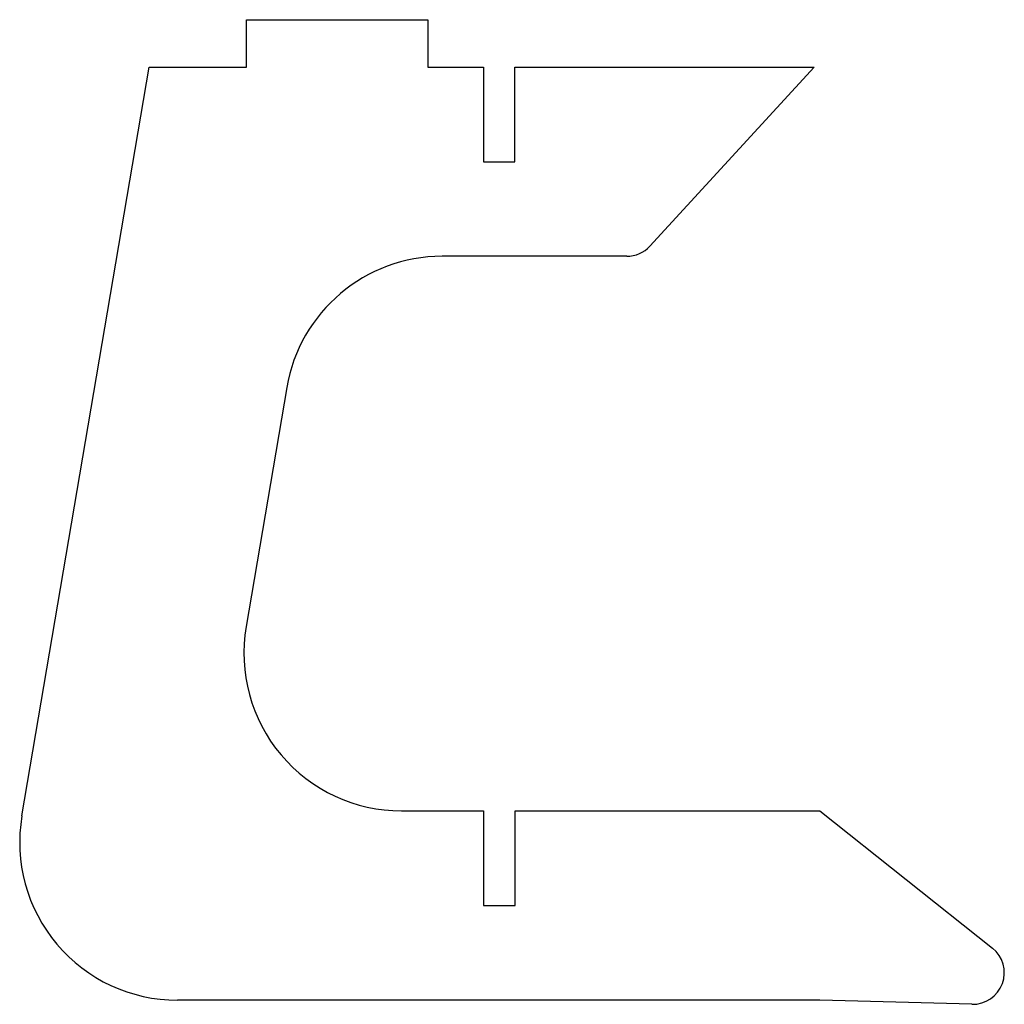
# Model space of a CAD drawing. Units: millimetres. Extents: x -167 to 207, y -196 to 178.
import ezdxf

# ---------------------------------------------------------------- set-up
doc = ezdxf.new("R2010")
doc.units = ezdxf.units.MM
doc.header["$MEASUREMENT"] = 0
doc.layers.add('Default', color=178, linetype='Continuous', true_color=0x000000)

msp = doc.modelspace()

# ---------------------------------------------------------------- linework, layer by layer
at = {"layer": 'Default'}
for p, q in [((-81.05, 160.3), (-81.05, 178.3)), ((-81.05, 178.3), (-11.95, 178.3)), ((-11.95, 178.3), (-11.95, 160.3)), ((-166.46, -124.53), (-117.98, 160.3)), ((-117.98, 160.3), (-81.05, 160.3)), ((-11.95, 160.3), (3.21, 160.3)), ((3.21, 160.3), (9.13, 160.3)), ((9.13, 160.3), (9.13, 124.3)), ((21.13, 124.3), (21.13, 160.3)), ((21.21, 160.3), (31.21, 160.3)), ((31.21, 160.3), (134.95, 160.3)), ((134.95, 160.3), (72.52, 92.19)), ((9.13, 124.3), (21.13, 124.3)), ((3.21, 88.3), (-6.55, 88.3)), ((21.21, 88.3), (3.21, 88.3)), ((26.02, 88.3), (21.21, 88.3)), ((63.67, 88.3), (26.02, 88.3)), ((-65.7, 38.36), (-81.17, -52.53)), ((-22.02, -122.6), (3.21, -122.6)), ((9.13, -122.6), (9.13, -158.6)), ((21.21, -158.6), (21.21, -122.6)), ((21.21, -122.6), (137.21, -122.6)), ((137.21, -122.6), (202.83, -174.79)), ((9.13, -158.6), (21.21, -158.6)), ((3.21, -194.6), (-107.31, -194.6)), ((21.21, -194.6), (3.21, -194.6)), ((137.21, -194.6), (21.21, -194.6)), ((195.03, -196.17), (137.21, -194.6))]:
    msp.add_line(p, q, dxfattribs=at)
for points in [[(21.13, 160.3), (21.21, 160.3)], [(3.21, -122.6), (9.13, -122.6)]]:
    msp.add_lwpolyline(points, dxfattribs=at)
for centre, radius, start, end in [((63.67, 100.3), 12, 270, 317.4896), ((-6.55, 28.3), 60, 90, 170.3397), ((-22.02, -62.6), 60, 170.3397, 270), ((-107.31, -134.6), 60, 170.3397, 270), ((195.36, -184.18), 12, 268.4403, 51.5043)]:
    msp.add_arc(centre, radius, start, end, dxfattribs=at)

doc.saveas('drawing.dxf')
